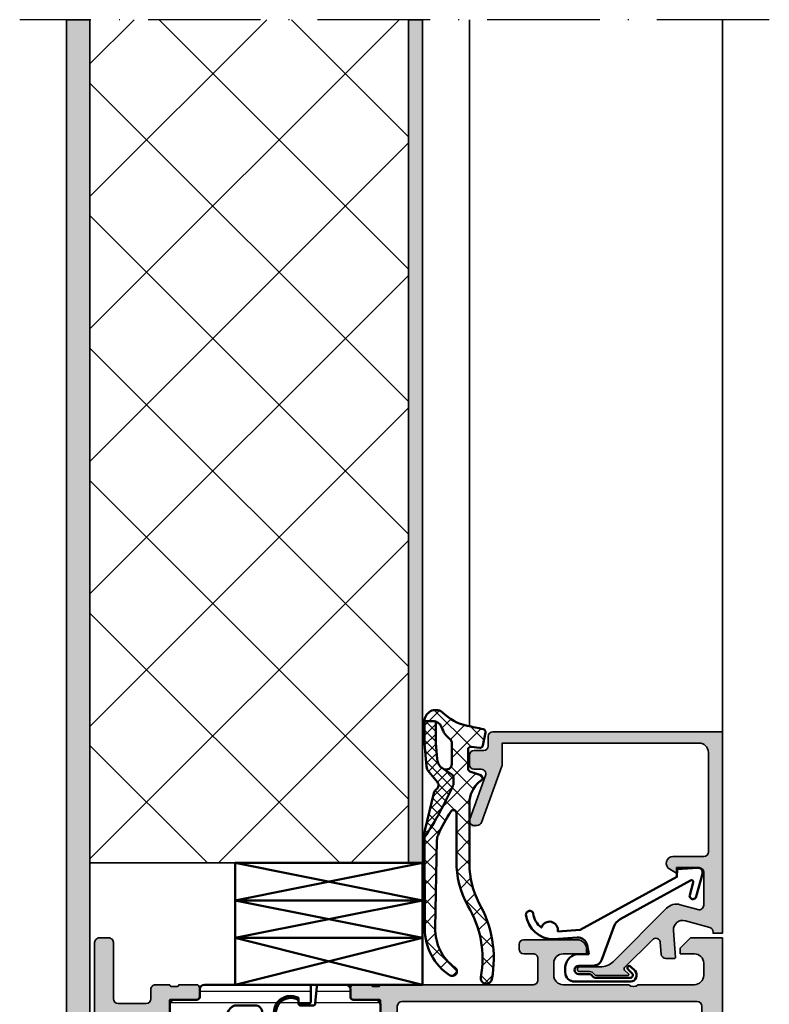
# Model space of a CAD drawing. Units: millimetres. Extents: x 2160 to 23610, y -640 to 3500.
# Drawn here: x 4687 to 4767, y 1953 to 2059 of the extents above; entities that cross this region are included whole.
import ezdxf

# ---------------------------------------------------------------- set-up
doc = ezdxf.new("R2010")
doc.units = ezdxf.units.MM
doc.linetypes.add('ACAD_ISO10W100', pattern=[18, 12, -3, 0, -3])
for name, color, linetype, lineweight in [('S03_AL_Contorno', 255, 'Continuous', 35), ('S03_AL_Kontur', 255, 'Continuous', 35), ('S04_AL_Schraffur', 253, 'Continuous', 25), ('S04_AL_Trattaggio', 253, 'Continuous', 25), ('S05_EPDM_Contorno', 43, 'Continuous', 50), ('S05_EPDM_Kontur', 43, 'Continuous', 50), ('S06_EPDM_Tratteggio', 43, 'Continuous', 25), ('S07_Isolation_Kontur', 91, 'Continuous', 50), ('S08_Isolation_Schraffur', 91, 'Continuous', 25), ('S13_Zubehör_Kontur', 32, 'Continuous', 50), ('S18_Mittellinie', 10, 'ACAD_ISO10W100', 25)]:
    doc.layers.add(name, color=color, linetype=linetype, lineweight=lineweight)
pattern_1 = [(90, (0, 0), (-1.2, 7.347638122934263e-17), [])]

# ---------------------------------------------------------------- blocks, each defined once
blk = doc.blocks.new('184060_s')
at = {"layer": 'S04_AL_Trattaggio'}
h = blk.add_hatch(color=256, dxfattribs=at)
h.dxf.hatch_style = 1
h.paths.add_polyline_path([(3.5, -2.000000000000002), (7, -2.000000000000002, -0.4142135623730951), (7.5, -2.500000000000002), (7.5, -4.900000000000006), (6.899999999999999, -4.900000000000007), (7.321891108675448, -5.630736835487442, 0.7673269879789589), (8.700000000000003, -5.261473670974876), (8.700000000000003, -2.000000000000005, -0.4142135623730951), (9.200000000000003, -1.500000000000005), (19.8, -1.500000000000004, -0.4142135623730953), (20.8, -2.500000000000003), (20.8, -23.5), (18.49155222858762, -23.50000000000001, 0.08748866352592333), (18.32054215692481, -23.53015368960705), (12.32898992833717, -25.71090035786426, 0.3152987888789864), (12, -26.18074666825722, 1.035824677004561), (12.67101007166283, -26.96984631039296), (17.32898992833717, -25.27448029075196, -0.5205670505517436), (17.99999999999999, -25.7443266011449), (18, -26.50000000000001, 0.414213562373093), (18.5, -27.00000000000001), (19.50000000000001, -27.00000000000001, 0.4142135623730951), (20.00000000000001, -26.50000000000001), (20.00000000000001, -25.5, -0.414213562373095), (20.5, -25.00000000000001), (21.50000000000001, -25.00000000000001, 0.4142135623730951), (22.00000000000001, -24.50000000000001), (22.00000000000001, -3.33066907387547e-15), (0.4999999999999996, 0), (0.5, -0.9999999999999982), (0.621320343559641, -0.9999999999999982, -0.3359427940594452), (1.102613315050199, -1.364511714182405), (1.832090137890332, -3.955821107312429, -0.5205670505517468), (0.7949150974989934, -5.224012032307783), (-2.092541090258979, -5.008037653147753, 0.4362534643306893), (-2.200000000000003, -5.10775908848377), (-2.200000000000003, -6.040192156490628, 0.3925118718039246), (-1.737294548705117, -6.538799333170708), (-0.5087544777946649, -6.630691005921641, -0.6415104676625693), (-0.1924956359065053, -7.482851573194994), (-3.295467303840962, -10.58582324112944), (-3.827830134750778, -10.03077926213988, 0.67574656276152), (-4.000000000000007, -10.1), (-4.000000000000007, -13.44999999999999, 0.2504916496335794), (-3.866666665654406, -13.69944382828742, -0.2504916496335794), (-3.600000000000009, -14.19833147918093), (-3.600000000000009, -15.24999999999999, 1), (-3.100000000000009, -15.24999999999999), (-3.100000000000009, -13.0572606931197, -0.1989123673796584), (-2.514213562373103, -11.64304713074661), (3.160660171779818, -5.968173396593698, 0.2713303702976984), (3.543878914471668, -4.50104836736109), (3.01870702850944, -2.635488285817597, -0.497070090795377)])
at = {"layer": 'S03_AL_Contorno'}
blk.add_lwpolyline([(9.200000000000003, -1.500000000000005, 0.414213562373095), (8.700000000000003, -2.000000000000005), (8.700000000000003, -5.261473670974873, -0.7673269879789606), (7.321891108675448, -5.63073683548744), (6.899999999999999, -4.900000000000006), (7.5, -4.900000000000006), (7.5, -2.500000000000002, 0.414213562373095), (7, -2.000000000000002), (3.5, -2.000000000000002, 0.4970700907953752), (3.018707028509439, -2.635488285817594), (3.543878914471669, -4.501048367361093, -0.2713303702976979), (3.160660171779817, -5.968173396593698), (-2.514213562373108, -11.64304713074661, 0.1989123673796572), (-3.100000000000009, -13.05726069311969), (-3.100000000000009, -15.24999999999999, -0.9999999999999999), (-3.600000000000009, -15.24999999999999), (-3.600000000000009, -14.19833147918093, 0.2504916496335782), (-3.8666666656544, -13.69944382828742, -0.2504916496335808), (-4.000000000000007, -13.45), (-4.000000000000007, -10.09999999999999, -0.6757465627615233), (-3.827830134750776, -10.03077926213988), (-3.436826505684117, -10.43844147572008, 0.4203351235748857), (-3.15106541894864, -10.44142135623712), (-0.1924956359065035, -7.482851573194992, 0.641510467662569), (-0.5087544777946675, -6.630691005921641), (-1.737294548705115, -6.538799333170708, -0.3925118718039265), (-2.200000000000003, -6.040192156490626), (-2.200000000000003, -5.107759088483768, -0.4362534643306898), (-2.092541090258976, -5.008037653147753), (0.7949150974989934, -5.224012032307783, 0.5205670505517458), (1.832090137890333, -3.955821107312431), (1.102613315050199, -1.364511714182406, 0.3359427940594434), (0.6213203435596455, -0.9999999999999982), (0.5, -0.9999999999999982), (0.5, 0), (22.00000000000001, -3.552713678800501e-15), (22.00000000000001, -24.50000000000001, -0.414213562373095), (21.50000000000001, -25.00000000000001), (20.5, -25.00000000000001, 0.414213562373095), (20.00000000000001, -25.50000000000001), (20.00000000000001, -26.50000000000001, -0.414213562373095), (19.50000000000001, -27.00000000000001), (18.49999999999999, -27.00000000000001, -0.414213562373095), (18, -26.50000000000001), (17.99999999999999, -25.74432660114491, 0.5205670505517458), (17.32898992833717, -25.27448029075196), (12.67101007166283, -26.96984631039296, -0.5205670505517468), (12.00000000000001, -26.50000000000001), (12, -26.18074666825722, -0.3152987888789817), (12.32898992833716, -25.71090035786427), (18.32054215692481, -23.53015368960705, -0.08748866352592423), (18.49155222858762, -23.50000000000001), (20.8, -23.50000000000001), (20.8, -2.500000000000002, 0.4142135623730951), (19.8, -1.500000000000004)], format="xyb", close=True, dxfattribs=at)
blk = doc.blocks.new('203102_s')
at = {"layer": 'S13_Zubehör_Kontur'}
blk.add_lwpolyline([(2.572959507052139, -0.6805619183788508), (8.217177677205305, 9.647249519738994), (9.020201567391137, 9.652993751385893), (9.171679117361915, 11.87553112485645, 0.5404537219848558), (8.555174969723423, 12.36511984659016), (6.111306842186036, 11.69157988080904, 1), (6.270909208089701, 11.00956230510623), (7.611681943603025, 11.37883942184492, -0.6578062544751456), (7.842222816439505, 11.09334175469967), (3.686999736585917, 3.581595213657358, -0.1811636807064756), (2.886874498560072, 2.897905954407263), (-0.6136161327146359, 1.625487022274022, 0.3156040821834832), (-1.272231245036753, 0.6852658126286144), (-1.272231245036753, -0.8276837540948848, -1), (-2.172240400310201, -0.8277142716730734), (-2.172240400310195, 0.2222887800801769, 0.2360639501798105), (-2.372234296868958, 0.6222842023293846, -0.2360679775173121), (-2.572234296794594, 1.022284202370727), (-2.572234296794594, 4.62807378381317, -0.6681972815866795), (-2.06009132601255, 4.840194881179207), (-1.631560468670333, 4.411619834768401, 0.999731433152703), (-1.348723545792911, 4.694456739997272), (-1.828750248893029, 5.175503383766127, 0.6059450240742765), (-2.972243452068032, 4.714784198443681), (-2.972243452068039, -1.277711219909392, 0.4142169279371093), (-1.97224345194967, -2.277711219919816), (-1.365431928629556, -2.277711219919822, 0.3838635442658164), (-0.02223124503675677, -0.7859331643254844), (-0.02223124503675677, 0.2222887800801772), (0.9236364020678357, 0.0554697320213209, -0.3847722984804132), (1.747286267358614, -1.002283236099355), (1.563833412995926, -3.510295395006532, 0.3819142154120398), (4.157103684727723, -6.468959305921984, 0.9004032037765997), (4.297770999550244, -5.685877284423735, -0.2153136669013974), (2.805077113144945, -4.816152538192823, 0.9252944243151714), (2.398303757320947, -3.068307508223277)], format="xyb", close=True, dxfattribs=at)
blk = doc.blocks.new('298231_s')
at = {"layer": 'S13_Zubehör_Kontur'}
blk.add_line((-0.9999979734420776, 0), (18.99996185302734, -3.999991893768311), dxfattribs=at)
blk.add_lwpolyline([(18.99996185302734, 0), (-0.9999979734420776, -3.999991893768311)], dxfattribs=at)
blk.add_lwpolyline([(-0.9999979734420776, 0), (18.99996185302734, 0), (18.99996185302734, -3.999991893768311), (-0.9999979734420776, -3.999991893768311)], close=True, dxfattribs=at)
blk = doc.blocks.new('375340_s')
at = {"layer": 'S04_AL_Schraffur'}
h = blk.add_hatch(color=256, dxfattribs=at)
h.paths.add_polyline_path([(-5.000000000000057, 8.000328063964929, -0.3382124742369577), (-5.200001018849095, 8.273517083611269), (-5.200001023670074, 8.72711108361124, -0.3381811729244393), (-5.000000026573796, 9.000315085736931), (-5.000000046555305, 10.88032608574546, 0.414213562373094), (-5.300000049743821, 11.18032608255694), (-6.279974368786602, 11.18032607214138, 0.4142135623730919), (-6.57997436559809, 10.88032606895285), (-6.579974336263725, 8.12032806895286, -0.4142135745477918), (-6.699974336263728, 8.000328063964815), (-11.00000000000006, 8.000328063964815, -0.4142135623730951), (-11.50000000000006, 8.500328063964814), (-11.5, 9.200328063964804), (-10.11850454237771, 11.59314838699237, 0.6105378334011557), (-10.2516520794049, 11.79966355171418, 0.2992013024098231), (-14.52379788716573, 8.347909076524406, -0.3261337620560141), (-15.00000000000011, 8.000328063964815), (-45.00001144409185, 8.000328063964815, -0.3261337620558176), (-45.47621355692541, 8.347909076524054, 0.2992013024098482), (-49.74835936468702, 11.7996635517141, 0.6105378334010139), (-49.8815069017142, 11.59314838699234), (-48.50001144409185, 9.200328063964832), (-48.50001144409185, 8.50032806396481, -0.4142135623730951), (-49.00001144409185, 8.000328063964815), (-53.30003712504912, 8.000328063964815, -0.4142135623730951), (-53.42003712504912, 8.120328063964806), (-53.42003712504912, 10.88032606396478, 0.4142135623730956), (-53.72003712504912, 11.18032606396481), (-54.70001144409192, 11.18032606396481, 0.4142135623730951), (-55.0000114440919, 10.88032606396481), (-55.00001144409191, 9.000315063956284, -0.3381811729244422), (-54.80001044409191, 8.727111063956302), (-54.8000104440919, 8.27351706395631, -0.3382124676822156), (-55.00001144409191, 8.000328063964815), (-57.50000381469733, 8.000328063964815, 0.4141996151684504), (-58.00000381469732, 7.500328063964735), (-58.00000000000017, 6.000015258778627, 0.4142135623639298), (-57.50000000000529, 5.500015258789091), (-48.50000000000529, 5.500015258789119, -0.4142135623761584), (-48.00000000000006, 5.000015258789176), (-48.00000000000006, 0.499999999989683, 0.4142135623639382), (-47.50000000000529, 2.842170943040401e-14), (-0.5000000000052865, 2.842170943040401e-14, 0.4142135623761418), (0, 0.5000000000000567), (0, 1.500015258789005, 0.4142135623761252), (-0.5000000000051731, 2.000015258789091), (-6.500000000005286, 2.000015258789091, -0.4142135623639464), (-6.999999999999999, 2.500015258778745), (-7.000000000000114, 5.50032806396476, -0.414213058603827), (-6.5, 6.000327110290499), (-5.500000000000114, 6.000328063964815, 0.4142170745093253), (-5.000000000000057, 6.500327110290471)])
h.paths.add_polyline_path([(-9.299999237060547, 6.200332641601534, -0.4142074526917016), (-8.799999237060604, 5.700332641601562), (-8.800018310546932, 2.500015258789091, -0.4142135623761501), (-9.300018310552105, 2.000015258789119), (-45.70001220703654, 2.000015258789091, -0.4142135623639214), (-46.20001220703136, 2.500015258778745), (-46.20001220703136, 5.700332641591359, -0.4142135623761003), (-45.70001220703648, 6.200332641601733)], flags=16)
at = {"layer": 'S03_AL_Kontur'}
for points in [[(-6.57997436559809, 10.88032606895285, -0.4142135623730915), (-6.279974368786603, 11.18032607214138), (-5.300000049743821, 11.18032608255695, -0.4142135623730933), (-5.000000046555305, 10.88032608574546), (-5.000000026573796, 9.000315085736933, 0.3381811729244382), (-5.200001023670073, 8.72711108361124), (-5.200001018849095, 8.273517083611269, 0.338212474236958), (-5.000000000000057, 8.000328063964929), (-5.000000000000057, 6.500327110290471, -0.4142170745093254), (-5.500000000000114, 6.000328063964815), (-6.5, 6.000327110290499, 0.414213058603827), (-7.000000000000114, 5.50032806396476), (-6.999999999999999, 2.500015258778745, 0.4142135623639464), (-6.500000000005285, 2.000015258789091), (-0.5000000000051731, 2.000015258789091, -0.4142135623761252), (0, 1.500015258789005), (0, 0.5000000000000567, -0.4142135623761418), (-0.5000000000052865, 2.842170943040401e-14), (-47.50000000000529, 2.842170943040401e-14, -0.4142135623639382), (-48.00000000000006, 0.499999999989683), (-48.00000000000006, 5.000015258789176, 0.4142135623761585), (-48.50000000000529, 5.500015258789119), (-57.50000000000529, 5.500015258789091, -0.4142135623639281), (-58.00000000000017, 6.000015258778634), (-58.00000381469732, 7.500328063964724, -0.4141996151684468), (-57.50000381469733, 8.000328063964815), (-55.00001144409192, 8.000328063964815, 0.3382124676822146), (-54.8000104440919, 8.273517063956325), (-54.80001044409191, 8.727111063956297, 0.3381811729244418), (-55.0000114440919, 9.000315063956277), (-55.00001144409189, 10.88032606396481, -0.4142135623730915), (-54.70001144409192, 11.18032606396481), (-53.72003712504912, 11.18032606396481, -0.414213562373095), (-53.42003712504913, 10.88032606396479), (-53.42003712504913, 8.120328063964815, 0.4142135623730862), (-53.30003712504913, 8.000328063964815), (-49.00001144409186, 8.000328063964815, 0.414213562373094), (-48.50001144409185, 8.50032806396481), (-48.50001144409183, 9.200328063964806), (-49.8815069017142, 11.59314838699233, -0.6105378334010134), (-49.74835936468702, 11.7996635517141, -0.2992013024098287), (-45.47621355692547, 8.34790907652435, 0.3261337620560154), (-45.00001144409186, 8.000328063964815), (-15.00000000000012, 8.000328063964815, 0.3261337620560151), (-14.52379788716572, 8.34790907652441, -0.2992013024098262), (-10.25165207940484, 11.79966355171419, -0.6105378334010119), (-10.11850454237771, 11.59314838699237), (-11.5, 9.200328063964804), (-11.50000000000006, 8.500328063964814, 0.414213562373094), (-11.00000000000006, 8.000328063964815), (-6.679974308242512, 8.000329265305968, 0.4142134840364112), (-6.579974336051171, 8.100329266368803)], [(-45.70001220703654, 2.000015258789091, -0.4142135623639214), (-46.20001220703136, 2.500015258778745), (-46.20001220703136, 5.700332641591359, -0.4142135623761002), (-45.70001220703648, 6.200332641601733), (-9.299999237060547, 6.200332641601534, -0.4142074526917017), (-8.799999237060604, 5.700332641601562), (-8.800018310546932, 2.500015258789091, -0.4142135623761501), (-9.300018310552105, 2.000015258789119)]]:
    blk.add_lwpolyline(points, format="xyb", close=True, dxfattribs=at)
blk = doc.blocks.new('397890_s')
at = {"layer": 'S04_AL_Schraffur'}
h = blk.add_hatch(color=256, dxfattribs=at)
edge = h.paths.add_edge_path()
edge.add_line((-11.49998950958252, -36.99999237060548), (-11.49998950958252, -37.69999237060546))
edge.add_line((-11.49998950958252, -37.69999237060546), (-10.11849405196016, -40.09281269363303))
edge.add_arc((-10.23810929423082, -40.16187258595716), 0.1381197846482887, -95.62257755079531, 29.999999999994884, ccw=False)
edge.add_arc((-9.761766268408724, -35.32338350875793), 4.99999999999971, 197.7484163560696, 264.37742244920616, ccw=False)
edge.add_arc((-14.99997905695804, -36.99998902501277), 0.4999890250127699, 17.74841635607476, 90.00000000000345)
edge.add_line((-14.99997905695807, -36.49999999999999), (-45, -36.50000000000003))
edge.add_arc((-45.00000000000003, -37.00000000000016), 0.500000000000135, 89.99999999999675, 162.2515836439277)
edge.add_arc((-50.23822324117382, -35.32339113815237), 4.999999999999851, 275.62257755079384, 342.25158364393025, ccw=False)
edge.add_arc((-49.76188021535169, -40.16188021535173), 0.1381197846483004, 149.9999999999952, 275.62257755078633, ccw=False)
edge.add_line((-49.88149545762235, -40.09282032302757), (-48.50000000000001, -37.7))
edge.add_line((-48.50000000000001, -37.7), (-48.50000000000001, -37.00000000000001))
edge.add_arc((-49.00000000000001, -37.00000000000002), 0.5, 1.628443996909321e-12, 90.0000000000016)
edge.add_line((-49.00000000000002, -36.50000000000002), (-53.30002568095722, -36.50000000000002))
edge.add_arc((-53.30002568095723, -36.62), 0.1199999999999832, 89.99999999999662, 179.9999999999966)
edge.add_line((-53.42002568095721, -36.62), (-53.42002568095722, -39.37999800000002))
edge.add_arc((-53.72002568095721, -39.37999800000001), 0.2999999999999972, 270, 359.9999999999973, ccw=False)
edge.add_line((-53.72002568095721, -39.679998), (-54.69999999999999, -39.679998))
edge.add_arc((-54.69999999999997, -39.379998), 0.3000000000000043, 180.0000000000027, 269.99999999999727, ccw=False)
edge.add_line((-54.99999999999998, -39.37999800000001), (-55.00000000000001, -37.49998699999149))
edge.add_arc((-55.07886709564316, -37.23244365946856), 0.2789255417371403, 286.4245945553525, 361.162870072885)
edge.add_line((-54.799999, -37.22678299999151), (-54.79999900000002, -36.77318899999152))
edge.add_arc((-55.07883644654306, -36.76752059199313), 0.2788950563274311, 358.8354106258986, 433.5801235805056)
edge.add_line((-55.00000000000001, -36.50000000000002), (-55, -23))
edge.add_arc((-55.52497579233246, -22.5), 0.7249824705019402, 316.3958616163871, 403.604138383613)
edge.add_line((-55, -22), (-55, -17.5))
edge.add_arc((-55.52497579233246, -17), 0.7249824705019426, 316.3958616163869, 403.6041383836131)
edge.add_line((-55, -16.5), (-55, -9.799999999999999))
edge.add_line((-55, -9.799999999999999), (-57.49999999999999, -9.8))
edge.add_arc((-57.49999833833859, -9.300003106658576), 0.4999968933441863, 180.0001904135564, 269.9998095864457, ccw=False)
edge.add_line((-57.99999523168002, -9.300004768320001), (-57.99999237060545, -8.99999999999999))
edge.add_arc((-57.49999760414276, -8.999994766484338), 0.4999947664900816, 90.00027454788972, 180.000599722995, ccw=False)
edge.add_line((-57.49999999999999, -8.5), (-48.5, -8.500000000000002))
edge.add_arc((-48.49999381094825, -8.000006189045616), 0.499993810992691, 269.9992907781328, 360.0007638633572)
edge.add_line((-47.99999999999999, -7.999999523162819), (-48, -0.5000000000000018))
edge.add_arc((-47.49998291736352, -0.5000170826364863), 0.5000170829282887, 90.00195745906808, 179.9980425409309, ccw=False)
edge.add_line((-47.49999999999999, 0), (0, 0))
edge.add_line((0, 0), (0, -3.400001525878906))
edge.add_line((0, -3.400001525878906), (-1.099998474121092, -4.499999999999998))
edge.add_line((-1.099998474121092, -4.499999999999998), (-1.699996948242188, -4.499999999999998))
edge.add_line((-1.699996948242188, -4.499999999999998), (-1.699996948242187, -3))
edge.add_arc((-2.700024289183468, -3.000027340941281), 1.000027341315034, 0.001566477713937179, 89.99843352228606)
edge.add_line((-2.699996948242187, -2), (-3.999999761581422, -2))
edge.add_arc((-3.999983571731144, -3.000008798781979), 1.000008798913034, 90.00092760193004, 179.9994958713635)
edge.add_line((-4.999992370605469, -3), (-4.999992370605469, -9))
edge.add_arc((-4.475016579617556, -9.499999998719431), 0.7249824686451503, 136.3958616163863, 223.6041383836137)
edge.add_line((-4.999992370605469, -9.999999997438863), (-5.000000000000002, -16.99999999999999))
edge.add_arc((-3.999991040588358, -16.99999104058835), 1.000008959451779, 180.0005133318746, 269.9994866681254)
edge.add_line((-3.999999999999995, -17.99999999999999), (-2.699996948242197, -18))
edge.add_arc((-2.700006154661386, -16.9999907935808), 1.000009206461576, 270.0005274841077, 359.9994725158919)
edge.add_line((-1.699996948242188, -17), (-1.699996948242187, -14.5))
edge.add_line((-1.699996948242187, -14.5), (-1.199996948242182, -14.5))
edge.add_arc((-1.200019728230733, -15.50002278001072), 1.000022780270184, 0.0013598090080790826, 89.99869483253059, ccw=False)
edge.add_line((-0.1999969482421875, -15.49999904632569), (-0.1999969482421875, -21.20000457763672))
edge.add_arc((-0.700010215644797, -21.19999131023411), 0.5000132675786289, 270.0015202920081, 359.9984797079924, ccw=False)
edge.add_line((-0.6999969482421886, -21.70000457763672), (-1.199996948242184, -21.70000457763673))
edge.add_arc((-1.199996123133919, -21.20000375252846), 0.5000008251089505, 180.0000945502861, 269.99990544971354, ccw=False)
edge.add_line((-1.699996948242188, -21.20000457763672), (-1.699996948242188, -20.20000457763672))
edge.add_arc((-2.199994588868321, -20.20000221826285), 0.4999976406317007, 359.9997296343946, 450.0002703656056)
edge.add_line((-2.199996948242188, -19.70000457763672), (-4.500000000000001, -19.70000457763672))
edge.add_arc((-4.500003639744095, -20.20000093789262), 0.4999963602691506, 89.99958291301358, 180.0004170869867)
edge.add_line((-5, -20.20000457763672), (-4.999989509582518, -36.49999237060547))
edge.add_arc((-4.921153063039472, -36.76751296259859), 0.278895056327442, 106.4198764194923, 181.1645893740969)
edge.add_line((-5.199990509582525, -36.77318137059697), (-5.199990509582529, -37.22677537059696))
edge.add_arc((-4.921122413939363, -37.23243603007403), 0.2789255417371471, 178.8371299271121, 253.5754054446467)
edge.add_line((-4.999989509582522, -37.49997937059696), (-4.999989509582524, -39.37999037060549))
edge.add_arc((-5.299989509582526, -39.37999037060548), 0.3000000000000016, 269.99999999999966, 359.99999999999864, ccw=False)
edge.add_line((-5.299989509582527, -39.67999037060549), (-6.279963828625301, -39.67999037060548))
edge.add_arc((-6.279963828625305, -39.37999037060548), 0.3000000000000043, 180.0000000000027, 270.0000000000007, ccw=False)
edge.add_line((-6.579963828625311, -39.37999037060549), (-6.579963828625313, -36.61999237060546))
edge.add_arc((-6.6999638286253, -36.61999237060546), 0.1199999999999868, 0, 90.00000000000551)
edge.add_line((-6.699963828625312, -36.49999237060547), (-10.99998950958253, -36.49999237060546))
edge.add_arc((-10.99998950958252, -36.99999237060546), 0.5, 90.00000000000081, 180.0000000000024)
edge = h.paths.add_edge_path(flags=16)
edge.add_arc((-7.2999984822049, -34.19999388840058), 0.5000030598509799, 270.0003506298763, 359.9996493701244)
edge.add_line((-6.799995422363282, -34.19999694824219), (-6.79999542236328, -2.700004577636719))
edge.add_arc((-7.300014110742505, -2.700015636394462), 0.5000186885015161, 0.001267192926725688, 89.99785854952948)
edge.add_line((-7.29999542236328, -2.199996948242188), (-45.69998931884766, -2.199996948242188))
edge.add_arc((-45.69998121544928, -2.700012681035093), 0.5000157328585679, 90.00092855183532, 179.9990714481619)
edge.add_line((-46.19999694824219, -2.700004577636697), (-46.19999694824219, -9.299995422363276))
edge.add_arc((-47.19999116465482, -9.30000120595065), 0.999994216429356, -90.00033137706242, 0.0003313770636168556, ccw=False)
edge.add_line((-47.19999694824217, -10.29999542236328), (-52.69999694824218, -10.29999542236328))
edge.add_arc((-52.69998145412497, -10.8000109164805), 0.5000154943572762, 90.00177544002815, 179.9982245599698)
edge.add_line((-53.19999694824219, -10.79999542236327), (-53.19999694824221, -13.30000305175773))
edge.add_line((-53.19999694824221, -13.30000305175773), (-52.50000000000005, -13.99999999999991))
edge.add_line((-52.50000000000005, -13.99999999999991), (-52.50000000000001, -25.50000000000004))
edge.add_line((-52.50000000000001, -25.50000000000004), (-53.19999694824221, -26.19999694824223))
edge.add_line((-53.19999694824221, -26.19999694824223), (-53.19999694824221, -34.19999694824219))
edge.add_arc((-52.69998161560981, -34.19998161560981), 0.5000153328674835, 180.0017569363717, 269.9982430636308)
edge.add_line((-52.69999694824217, -34.6999969482422), (-7.299995422363274, -34.69999694824219))
at = {"layer": 'S03_AL_Kontur'}
for points in [[(-11.49998950958252, -36.99999237060548), (-11.49998950958252, -37.69999237060546), (-10.11849405196016, -40.09281269363303, -0.6105378334010058), (-10.25164158898739, -40.2993278583548, -0.299201302409828), (-14.52378739674828, -36.8475733831649, 0.3261337620560226), (-14.99997905695807, -36.49999999999999), (-45, -36.50000000000003, 0.3261337620560301), (-45.47620211283413, -36.8475810125594, -0.2992013024098276), (-49.74834792059514, -40.29933548774939, -0.6105378334010257), (-49.88149545762235, -40.09282032302757), (-48.50000000000001, -37.7), (-48.50000000000001, -37.00000000000001, 0.414213562373095), (-49.00000000000002, -36.50000000000002), (-53.30002568095722, -36.50000000000002, 0.414213562373095), (-53.42002568095721, -36.62), (-53.42002568095722, -39.37999800000002, -0.414213562373088), (-53.72002568095721, -39.679998), (-54.69999999999999, -39.679998, -0.4142135623730741), (-54.99999999999998, -39.37999800000001), (-55.00000000000001, -37.49998699999149, 0.3381811729244463), (-54.799999, -37.22678299999151), (-54.79999900000002, -36.77318899999152, 0.3382124742369672), (-55.00000000000001, -36.50000000000002), (-55, -23, 0.400013356338956), (-55, -22), (-55, -17.5, 0.4000133563389581), (-55, -16.5), (-55, -9.799999999999999), (-57.49999999999999, -9.8, -0.4142116156048998), (-57.99999523168002, -9.300004768320001), (-57.99999237060545, -8.99999999999999, -0.4142152246532859), (-57.49999999999999, -8.5), (-48.5, -8.500000000000002, 0.4142210927326696), (-47.99999999999999, -7.999999523162819), (-48, -0.5000000000000021, -0.4141935496449088), (-47.49999999999999, 0), (0, 0), (0, -3.400001525878906), (-1.099998474121092, -4.499999999999998), (-1.699996948242188, -4.499999999999998), (-1.699996948242187, -3, 0.4141975469490679), (-2.699996948242187, -2), (-3.999999761581422, -2, 0.4142062434554963), (-4.999992370605469, -3), (-4.999992370605469, -9, 0.4000133563389637), (-4.999992370605469, -9.999999997438863), (-5.000000000000002, -16.99999999999999, 0.4142083141280276), (-3.999999999999995, -17.99999999999999), (-2.699996948242197, -18, 0.4142081694375248), (-1.699996948242188, -17), (-1.699996948242187, -14.5), (-1.199996948242182, -14.5, -0.4141999392094754), (-0.1999969482421875, -15.49999904632569), (-0.1999969482421875, -21.20000457763672, -0.4141980191419332), (-0.6999969482421886, -21.70000457763672), (-1.199996948242184, -21.70000457763673, -0.4142125957005602), (-1.699996948242188, -21.20000457763672), (-1.699996948242188, -20.20000457763672, 0.4142163265672645), (-2.199996948242188, -19.70000457763672), (-4.500000000000001, -19.70000457763672, 0.4142178266360207), (-5, -20.20000457763672), (-4.999989509582518, -36.49999237060547, 0.3382124742369582), (-5.199990509582525, -36.77318137059697), (-5.199990509582529, -37.22677537059696, 0.3381811729244482), (-4.999989509582522, -37.49997937059696), (-4.999989509582524, -39.37999037060549, -0.4142135623730924), (-5.299989509582527, -39.67999037060549), (-6.279963828625301, -39.67999037060548, -0.4142135623730837), (-6.579963828625311, -39.37999037060549), (-6.579963828625313, -36.61999237060546, 0.4142135623731296), (-6.699963828625312, -36.49999237060547), (-10.99998950958253, -36.49999237060546, 0.4142135623731023)], [(-7.299995422363275, -34.69999694824219, 0.4142099775721307), (-6.799995422363282, -34.19999694824219), (-6.79999542236328, -2.70000457763672, 0.4141961376623319), (-7.29999542236328, -2.199996948242188), (-45.69998931884766, -2.199996948242188, 0.4142040689819309), (-46.19999694824219, -2.700004577636697), (-46.19999694824219, -9.299995422363276, -0.4142169503437869), (-47.19999694824217, -10.29999542236328), (-52.69999694824218, -10.29999542236328, 0.4141954105646287), (-53.19999694824219, -10.79999542236327), (-53.19999694824221, -13.30000305175773), (-52.50000000000005, -13.99999999999991), (-52.50000000000001, -25.50000000000004), (-53.19999694824221, -26.19999694824223), (-53.19999694824221, -34.19999694824219, 0.4141955997418064), (-52.69999694824217, -34.6999969482422)]]:
    blk.add_lwpolyline(points, format="xyb", close=True, dxfattribs=at)
blk = doc.blocks.new('224583_0100_s')
at = {"layer": 'S08_Isolation_Schraffur'}
h = blk.add_hatch(dxfattribs=at)
h.set_pattern_fill('_USER', color=256, scale=1.2, angle=90, style=0, pattern_type=0)
h.set_pattern_definition(pattern_1)
edge = h.paths.add_edge_path()
edge.add_arc((0.1999923706054676, 14.85998784472656), 0.1999999999999975, 89.99999999999964, 180)
edge.add_line((-7.629394531194491e-06, 14.85998784472656), (-7.629394531194488e-06, 3.709996999999998))
edge.add_arc((0.4999923706054674, 3.709996999999998), 0.4999999999999986, 179.9999999999999, 270)
edge.add_line((0.4999923706054674, 3.209997), (1.310331333333333, 3.209996999999999))
edge.add_arc((1.310331333333334, 2.909996999999997), 0.300000000000002, 3.979039320256561e-13, 90.00000000000028, ccw=False)
edge.add_line((1.610331333333336, 2.909996999999999), (1.609999382936312, 0.5099986170636917))
edge.add_arc((2.109995360374926, 0.5099959774386137), 0.4999959774455817, 179.9996975188136, 270.0003024811861)
edge.add_line((2.109998000000001, 0.009999999999999789), (5.586539498099476, 0.009999999999999789))
edge.add_arc((5.444228849108125, 0.9998180747228493), 0.9999960709244752, 278.1816080518996, 392.7270160998406)
edge.add_line((6.285481498099471, 1.540453000000001), (4.966981179753999, 3.824162854195989))
edge.add_arc((5.399993896484363, 4.074162828495545), 0.4999999999999891, 180.0000000000007, 209.9999965993455, ccw=False)
edge.add_line((4.899993896484373, 4.074162828495539), (4.899993896484374, 4.48698979785156))
edge.add_arc((3.899691218010756, 4.486380532765652), 1.000302864019413, 0.03489775091250772, 59.96496312108602)
edge.add_line((4.400372299103917, 5.352362215482338), (2.700099114286273, 6.333828227671323))
edge.add_arc((3.200902600486738, 7.200435509205144), 1.000905745911162, 180.0247875411753, 239.9768218981094, ccw=False)
edge.add_line((2.199996948242188, 7.200002493164062), (2.199989318847657, 9.109975637695314))
edge.add_arc((2.999120279290236, 9.110862971027721), 0.7991314530778537, 89.93747316081522, 180.0636196525859, ccw=False)
edge.add_arc((3.000050473464463, 12.90993584539023), 2.999941897703672, 269.998890296383, 360.0011097042238)
edge.add_line((5.999992370605467, 12.90999394824219), (5.999992370605466, 13.75996953417969))
edge.add_line((5.999992370605466, 13.75996953417969), (6.099987792968749, 13.75996953417969))
edge.add_arc((6.099987792968751, 13.95996953417969), 0.1999999999999975, 269.9999999999995, 359.9999999999995)
edge.add_line((6.299987792968747, 13.95996953417968), (6.299987792968749, 14.85998784472656))
edge.add_arc((6.099987792968751, 14.85998784472656), 0.1999999999999984, 359.9999999999995, 450)
edge.add_line((6.099987792968751, 15.05998784472656), (4.170751045426675, 15.05998784472656))
edge.add_arc((4.170751045426674, 14.85998784472656), 0.2000000000000028, 89.99999999999974, 174.9998434473381)
edge.add_line((3.97151215343723, 14.87741953766842), (3.902279979737747, 14.08611707359247))
edge.add_arc((4.201138317721911, 14.05996953417969), 0.2999999999999997, 174.9998434473382, 269.9999999999998)
edge.add_line((4.20113831772191, 13.75996953417969), (4.586555480957032, 13.75996953417969))
edge.add_line((4.586555480957032, 13.75996953417969), (4.589294433593749, 13.75502568652344))
edge.add_arc((3.000047477874763, 12.91316356600269), 1.798454257474942, -208.08962256953225, 27.911238815191325, ccw=False)
edge.add_line((1.413429260252903, 13.75996953417969), (1.798846423489024, 13.75996953417969))
edge.add_arc((1.798846423489024, 14.05996953417969), 0.2999999999999972, 269.9999999999999, 365.0001565526616)
edge.add_line((2.097704761473187, 14.08611707359247), (2.028472587773707, 14.87741953766842))
edge.add_arc((1.829233695784267, 14.85998784472656), 0.199999999999998, 5.000156552662554, 90.00000000000091)
edge.add_line((1.829233695784264, 15.05998784472656), (0.1999923706054687, 15.05998784472656))
at = {"layer": 'S07_Isolation_Kontur'}
for p, q in [((2.699951171875, 6.333913625976561), (2.699996948242188, 6.334005178710936)), ((4.399993896484374, 5.353017629882811), (4.399818420410157, 5.352681936523436))]:
    blk.add_line(p, q, dxfattribs=at)
blk.add_lwpolyline([(-7.629394531194489e-06, 3.709996999999999, 0.4142135623730953), (0.4999923706054671, 3.209997), (1.310331333333334, 3.209997, -0.4142135623730944), (1.610331333333336, 2.909997), (1.609999382936313, 0.5099986170636913, 0.4142166549144967), (2.109998000000001, 0.009999999999999789), (5.586539498099476, 0.00999999999999979, 0.5460410483302799), (6.285481498099472, 1.540453000000001), (4.966981179753999, 3.824162854195988, -0.1316524824920575), (4.899993896484373, 4.07416282849554), (4.899993896484373, 4.48698979785156, 0.2676221631755404), (4.400372299103917, 5.352362215482339), (2.700099114286274, 6.333828227671323, -0.2677248890895107), (2.199996948242188, 7.200002493164063), (2.199989318847657, 9.109975637695314, -0.4148585641804709), (2.999992370604751, 9.909993948184175, 0.4142249079227922), (5.999992370605467, 12.90999394824219), (5.999992370605466, 13.75996953417969), (6.099987792968747, 13.75996953417969, 0.414213562373095), (6.299987792968746, 13.95996953417968), (6.299987792968748, 14.85998784472657, 0.4142135623730976), (6.099987792968752, 15.05998784472656), (4.170751045426673, 15.05998784472656, 0.3888779454619467), (3.971512153437231, 14.87741953766842), (3.902279979737747, 14.08611707359248, 0.4400113462344535), (4.201138317721912, 13.75996953417969), (4.586665695496623, 13.75996953417969, -1.66723172359438), (1.413429260252903, 13.75996953417969), (1.798846423489023, 13.75996953417969, 0.4400113462344533), (2.097704761473187, 14.08611707359247), (2.028472587773707, 14.87741953766842, 0.3888779454619469), (1.829233695784264, 15.05998784472656), (0.1999923706054712, 15.05998784472657, 0.4142135623730969), (-7.629394531194491e-06, 14.85998784472656)], format="xyb", close=True, dxfattribs=at)
blk = doc.blocks.new('224581_0200_s')
at = {"layer": 'S08_Isolation_Schraffur'}
h = blk.add_hatch(dxfattribs=at)
h.set_pattern_fill('LINIE', color=256, scale=1.2, angle=90, style=0)
h.set_pattern_definition(pattern_1)
h.paths.add_polyline_path([(5.301918260240181, 17.48999529203046, -0.6426580779537718), (6.285481498099455, 15.95954228338621), (4.039011283692735, 12.04962795429141, 0.5766514191956219), (4.212425701844338, 11.74999141693115), (6.099155752811384, 11.74999141693115, -0.4154232938213177), (6.299995422363283, 11.5491594083367), (6.299995422363279, 10.6507632083324, -0.4153621202894098), (6.099197661055506, 10.44997310638428), (3.999992370605463, 10.44997310638428, 0.4131238755500359), (3.79999542236328, 10.24999141693107), (3.799995422363281, 8.949971199035643, 0.4130659365041989), (3.999999999999564, 8.749958992004393), (4.35499572753904, 8.749958992004393, -2.20216048510782), (1.995274690261267, 9.150720810310432, -0.4199643883604092), (2.199996948242188, 8.950754735189626), (2.199996948242188, 10.34996700286865, 0.3639851659877202), (2.03400157544655, 10.54700405403368), (0.1999969482421869, 10.70748043060303, -0.4141912170818524), (-3.33066907387547e-16, 10.90827618512275), (5.7789553022786e-17, 14.28999821823644), (1.310331369553372, 14.28999838897209, 0.4142540356571993), (1.610331327593927, 14.59003988279928), (1.609930226745895, 17.48999540415964)])
at = {"layer": 'S07_Isolation_Kontur'}
blk.add_lwpolyline([(1.310331369553372, 14.28999838897209, 0.4142540356571995), (1.610331327593927, 14.59003988279928), (1.609999382936028, 16.9899967719084, -0.4142166549144977), (2.109997999999717, 17.4899953889721), (5.586539498099468, 17.48999528338624, -0.5460410483302787), (6.285481498099462, 15.95954228338623), (4.039011283692735, 12.04962795429141, 0.5766514191956277), (4.212425701844341, 11.74999141693115), (6.099990844726567, 11.74999141693115, -0.4130048648559601), (6.299995422363283, 11.5499792098999), (6.299995422363279, 10.64998531341552, -0.4130659365048324), (6.099990844726573, 10.44997310638428), (3.999992370605463, 10.44997310638428, 0.4131238755499246), (3.79999542236328, 10.24999141693115), (3.799995422363281, 8.949971199035643, 0.4130659365048351), (4.000000000000001, 8.749958992004393), (4.35499572753904, 8.749958992004393, -1.786199737492122), (1.644996643066406, 8.749958992004393), (1.999992370605469, 8.749958992004395, 0.4130577144917563), (2.199996948242188, 8.949971199035645), (2.199996948242188, 10.34996700286865, 0.413054711703699), (1.999999999999995, 10.5499792098999), (0.1999969482421869, 10.70748043060303, -0.4130465342687129), (-3.330669073875469e-16, 10.90749263763428), (0, 13.78999828338623, -0.4142135242092262), (0.4999999348501949, 14.28999828338623)], format="xyb", close=True, dxfattribs=at)
blk = doc.blocks.new('244137_s')
for name, p in [('224581_0200_s', (0, 5)), ('224583_0100_s', (0, 0))]:
    blk.add_blockref(name, p)
blk = doc.blocks.new('396730_s')
for name, p in [('397890_s', (0, 67)), ('244137_s', (-55.00001144409192, 8)), ('375340_s', (0, 0))]:
    blk.add_blockref(name, p)
at = {"xscale": -1}
blk.add_blockref('244137_s', (-5.000000000000057, 8), dxfattribs=at)
blk = doc.blocks.new('284839_s_5')
at = {"layer": 'S06_EPDM_Tratteggio'}
h = blk.add_hatch(dxfattribs=at)
h.set_pattern_fill('NETZ', color=256, scale=1.5, angle=45)
h.set_pattern_definition([(45, (0, 0), (-1.060660171779821, 1.060660171779821), []), (135, (0, 0), (-1.060660171779821, -1.060660171779821), [])])
h.paths.add_polyline_path([(-4.923464144786781, -3.700135839655303, -0.2914758507998516), (-4.47030576959273, -3.988826708764869), (-3.979233996517626, -4.743434839326648, -0.5486187866266697), (-3.435449324295638, -3.889863882282225), (-1.205020236345297, -3.889863882282225, -0.1634920755063603), (-0.8427528622890836, -4.011572810136389, 0.1615692642297371), (0.5080202505917581, -4.974424768998595, -0.3069048556755637), (1.137133169126047, -5.903388130273246), (1.13687720979159, -6.800312239669127, 0.6042613406345457), (2.108322312702264, -4.910731127864251, -0.1389420874901248), (0.6281045049432379, -2.24073909357271, 0.009659544894130094), (0.2879946311792043, -0.5357752351499592, 0.407134476481698), (-0.06226293495827573, -0.3056476846009164), (-1.462262934958277, -0.577780117393722, 0.3949887361859346), (-1.702645551302963, -0.9099401703940015), (-1.588408684629875, -1.812463941669234, -0.4515900494430828), (-1.886033999587525, -2.150135839635215), (-3.940362439742465, -2.150135839635216, -0.3152987888789836), (-4.22227022597824, -1.952741882632915), (-4.642733039545135, -0.7975297966375134, 0.5710650322254056), (-5.15041869468085, -0.7030540744201801, -0.005494962158434569), (-5.338817359107581, -0.9528657731290686, -0.2189026587756476), (-7.616281543276854, -2.000135149149858), (-14.1079684069246, -2.000135149149859, -0.1200641987051925), (-18.24775786028956, -0.9915144594947289, 0.1799664622675557), (-26.42704075819177, 0.3870132647898687, 0.9836582597667834), (-26.20242047582351, -0.7916108754962323, -0.186369810187909), (-18.56306211306942, -2.182743844802033, 0.1252953926410265), (-13.78124399659381, -3.400135149149861), (-8.656501233202007, -3.400135149149858, -0.7345746034485117), (-8.485288171097128, -3.946480612604478, -0.05093736376305447), (-11.01636379893719, -5.347620613518172, -0.09635736084072118), (-11.57640412507639, -5.467970239920071), (-20.94570090031791, -5.651198960201998, -0.250505530465647), (-25.16707296172145, -3.552529828051627, 0.9870186983747298), (-25.98924661055071, -4.121616625064169, 0.2492530283774473), (-21.01942604034272, -6.771549138908074), (-11.28425443485993, -6.784266088185973, -0.03913094521661607), (-5.760864925115707, -3.759485182393769, -0.1224911485340554), (-5.526913261648631, -3.700141248601908)])
h = blk.add_hatch(dxfattribs=at)
h.set_pattern_fill('NETZ', color=256, scale=0.75, angle=45)
h.set_pattern_definition([(45, (0, 0), (-0.5303300858899106, 0.5303300858899107), []), (135, (0, 0), (-0.5303300858899107, -0.5303300858899106), [])])
edge = h.paths.add_edge_path()
edge.add_arc((10.77258672629616, -40.5057033301706), 40.29441117169449, 114.2247026215072, 123.1882814223672)
edge.add_line((-11.28425443485992, -6.784266088185968), (-10.70886283421067, -6.785017716004861))
edge.add_arc((-10.70788311816586, -6.035018355900401), 0.7500000000004184, 269.9251551860619, 283.6233048388414)
edge.add_line((-10.53123004187506, -6.763917313670012), (-6.559338037586992, -5.80130523448784))
edge.add_arc((-6.747767985630412, -5.023813012867354), 0.8000000000000033, 283.6233048388419, 323.332418057439)
edge.add_arc((-5.705020236345297, -5.800135839635202), 0.4999999999999952, 49.98364924184841, 143.3324180574386, ccw=False)
edge.add_line((-5.383517139790611, -5.417205351288109), (-4.318461331889489, -6.31141135123814))
edge.add_arc((-3.546853900158223, -5.392378179205121), 1.199999999999998, 229.9836492418475, 264.9836492418477)
edge.add_line((-3.65178193354637, -6.587781921799769), (-1.289851780387444, -6.795103245249175))
edge.add_arc((-1.184923746999281, -5.599699502654862), 1.199999999999666, 264.9836492418455, 269.9836492418456)
edge.add_line((-1.185266196472623, -6.799699453791343), (1.125934388475367, -6.800359011670681))
edge.add_arc((1.126276837949217, -5.600359060444681), 1.200000000089185, 269.9836492418225, 270.5061370558924)
edge.add_line((1.13687720979159, -6.800312239669124), (1.137133169126048, -5.903388130273241))
edge.add_arc((0.1371332098453656, -5.903102755712171), 1.000000000000003, 359.9836492418484, 377.6230894782765)
edge.add_line((1.090201948981372, -5.600348765677838), (-1.030274743233803, -5.599743635547886))
edge.add_arc((-1.029846681392196, -4.099743696624648), 1.50000000000222, 264.87565495478015, 269.9836492418483, ccw=False)
edge.add_line((-1.163822943195544, -5.593748502935478), (-2.921600838266923, -5.436118145611692))
edge.add_arc((-2.787624576463773, -3.942113339303092), 1.499999999999981, 229.87565495478, 264.87565495478, ccw=False)
edge.add_line((-3.754297457899843, -5.089084803767674), (-4.470305769592732, -3.988826708764856))
edge.add_arc((-4.923459663111047, -4.200135839635204), 0.4999999999999902, 25.00000000000034, 90.00000000000051)
edge.add_line((-4.923459663111052, -3.700135839635214), (-5.526913261648666, -3.700141248601904))
edge.add_arc((-5.524587549405109, -4.200135839635202), 0.4999999999999947, 90.26650795285784, 118.2002591762083)
at = {"layer": 'S05_EPDM_Contorno'}
for points in [[(-8.656501233202006, -3.400135149149858, -0.7345746034485127), (-8.485288171097134, -3.946480612604481, -0.05093736376305435), (-11.01636379893719, -5.347620613518171, -0.09635736084072091), (-11.57640412507638, -5.467970239920071), (-20.9457009003178, -5.651198960201995, -0.2505055304656531), (-25.16707296172145, -3.552529828051625, 0.9870186983748535), (-25.98924661055073, -4.121616625064139, 0.2492530283774483), (-21.01942604034273, -6.771549138908075), (-10.70886283421064, -6.785017716004862, 0.05984072828518635), (-10.53123004187507, -6.763917313670016), (-6.559338037587001, -5.801305234487848, 0.1750185778220168), (-6.106077062993415, -5.501550137032194, -0.4314377780397377), (-5.383517139790605, -5.417205351288119), (-4.318461331889489, -6.311411351238152, 0.1539147210598293), (-3.651781933546364, -6.58778192179977), (-1.289851780387525, -6.795103245249177, 0.02182007762214989), (-1.185266196472689, -6.799699453791344), (1.125934388476175, -6.800359011670686, 0.6073778437023524), (2.108322312702268, -4.910731127864256, -0.1389420874902126), (0.6281045049428936, -2.240739093570786, 0.009659544894119246), (0.2879946311792034, -0.5357752351499563, 0.4071344764816973), (-0.06226293495827859, -0.3056476846009171), (-1.462262934958276, -0.5777801173937221, 0.3949887361859357), (-1.702645551302963, -0.9099401703940028), (-1.588408684629875, -1.812463941669235, -0.4515900494430829), (-1.886033999587525, -2.150135839635215), (-3.940362439742465, -2.150135839635216, -0.3152987888789833), (-4.22227022597824, -1.952741882632915), (-4.642733039545135, -0.7975297966375137, 0.5710650322257307), (-5.150418694681053, -0.7030540744204573, -0.005494962158428304), (-5.338817359107572, -0.9528657731290591, -0.2189026587756488), (-7.616281543276855, -2.000135149149858), (-14.1079684069246, -2.000135149149858, -0.1200641987051939), (-18.2477578602896, -0.9915144594947023, 0.1795375435502569), (-26.40761999686821, 0.3907144420721157, 0.9999999999999968), (-26.20242047582198, -0.7916108754959419, -0.1863698101878722), (-18.5630621130694, -2.182743844802043, 0.125295392641025), (-13.78124399659385, -3.40013514914986)], [(-5.760864925115683, -3.759485182393755, 0.03913094521661626), (-11.28425443485992, -6.784266088185968), (-10.70886283421067, -6.785017716004861, 0.05984072828518657), (-10.53123004187506, -6.763917313670012), (-6.559338037586992, -5.80130523448784, 0.1750185778220168), (-6.106077062993414, -5.501550137032185, -0.4314377780397366), (-5.383517139790611, -5.417205351288109), (-4.318461331889489, -6.31141135123814, 0.1539147210598293), (-3.65178193354637, -6.587781921799769), (-1.289851780387444, -6.795103245249175, 0.02182007762214989), (-1.185266196472623, -6.799699453791343), (1.125934388475367, -6.800359011670681, 0.002279787113932033), (1.13687720979159, -6.800312239669124), (1.137133169126048, -5.903388130273241, 0.07711891816229878), (1.090201948981372, -5.600348765677838), (-1.030274743233803, -5.599743635547886, -0.02229152082746836), (-1.163822943195544, -5.593748502935478), (-2.921600838266923, -5.436118145611692, -0.1539147210598293), (-3.754297457899843, -5.089084803767674), (-4.470305769592732, -3.988826708764856, 0.2914734195860882), (-4.923459663111052, -3.700135839635214), (-5.526913261648666, -3.700141248601904, 0.1224911485340323)]]:
    blk.add_lwpolyline(points, format="xyb", close=True, dxfattribs=at)
for points in [[(1.090201948981372, -5.600348765677844), (-1.030274743233697, -5.599743635547893, -0.02229152082746836), (-1.163822943195496, -5.593748502935484), (-2.921600838266928, -5.436118145611694, -0.1539147210598293), (-3.754297457899845, -5.089084803767673), (-4.470305769592731, -3.988826708764868, 0.2914734195860875), (-4.923459663111053, -3.700135839635218), (-5.526913261648657, -3.700141248601908, 0.1224911485340319), (-5.76086492511569, -3.75948518239376, 0.03913558990218145), (-11.28487997499018, -6.784675255759488, 0.03913558990218145)], [(1.13687720979159, -6.800312239669124), (1.137133169126047, -5.903388130273247, 0.3069048556755623), (0.5080202505917635, -4.974424768998597, -0.1585918186076181), (-0.8245634204761573, -4.036158953073834, 0.0863551596904256), (-0.8744677516061536, -3.9891293669622, 0.1469102195023501), (-1.205020236345299, -3.889863882282225), (-3.435449324295638, -3.889863882282225, 0.5486187866266675), (-3.979233996517628, -4.743434839326644, 0.5486187866266675)]]:
    blk.add_lwpolyline(points, format="xyb", dxfattribs=at)

msp = doc.modelspace()

# ---------------------------------------------------------------- hatches: boundary and pattern name
at = {"layer": 'S04_AL_Schraffur'}
for points in [[(4692.05779866702, 2058.508404530807), (4694.55779866702, 2058.508404530807), (4694.55779866702, 1887.488666580491), (4692.05779866702, 1887.488666580491)], [(4730.057417197293, 1968.488330887131), (4728.557417197293, 1968.488330887131), (4728.557417197293, 2058.508404530807), (4730.057417197293, 2058.508404530807)]]:
    msp.add_hatch(color=256, dxfattribs=at).paths.add_polyline_path(points)
at = {"layer": 'S08_Isolation_Schraffur'}
h = msp.add_hatch(dxfattribs=at)
h.set_pattern_fill('NETZ', color=256, scale=10, angle=45, style=0)
h.set_pattern_definition([(45, (4509.679670615262, 1543.633865938652), (-7.071067811865475, 7.071067811865476), []), (135, (4509.679670615262, 1543.633865938652), (-7.071067811865476, -7.071067811865475), [])])
h.paths.add_polyline_path([(4728.557417197293, 2058.508404530807), (4728.557417197293, 1968.488330887131), (4694.55779866702, 1968.488330887131), (4694.55779866702, 2058.508404530807)])

# ---------------------------------------------------------------- linework, layer by layer
at = {"layer": 'S03_AL_Kontur'}
for p, q in [((4735.057935082465, 1983.123419283649), (4735.057935082463, 2058.508404530807)), ((4762.057417197293, 1981.988330887131), (4762.057417197293, 2058.508404530807)), ((4728.557417197293, 1968.488330887131), (4694.55779866702, 1968.488330887131))]:
    msp.add_line(p, q, dxfattribs=at)
for points in [[(4692.05779866702, 2058.508404530807), (4694.55779866702, 2058.508404530807), (4694.55779866702, 1887.488666580491), (4692.05779866702, 1887.488666580491)], [(4730.057417197293, 1968.488330887131), (4728.557417197293, 1968.488330887131), (4728.557417197293, 2058.508404530807), (4730.057417197293, 2058.508404530807)]]:
    msp.add_lwpolyline(points, close=True, dxfattribs=at)
at = {"layer": 'S13_Zubehör_Kontur'}
for p, q in [((4730.057417197293, 1960.488347099595), (4710.057456727445, 1955.488674175029)), ((4730.057417197293, 1960.488347099595), (4710.057457370824, 1960.488347099595)), ((4710.057457370824, 1960.488347099595), (4710.057456727445, 1955.488674175029)), ((4730.057416553915, 1955.488674175029), (4730.057417197293, 1960.488347099595)), ((4710.057456727445, 1955.488674175029), (4730.057416553915, 1955.488674175029))]:
    msp.add_line(p, q, dxfattribs=at)
msp.add_lwpolyline([(4710.057457370824, 1960.488347099595), (4730.057416553915, 1955.488674175029)], dxfattribs=at)
at = {"layer": 'S18_Mittellinie'}
msp.add_line((4767.057417197293, 2058.508404530807), (4687.05779882645, 2058.508404530807), dxfattribs=at)

# ---------------------------------------------------------------- block references
at = {"layer": 'S03_AL_Kontur', "xscale": -1, "rotation": 270}
msp.add_blockref('396730_s', (4695.057798667007, 1960.488666580491), dxfattribs=at)
at = {"layer": 'S05_EPDM_Kontur', "xscale": -1, "rotation": 270}
msp.add_blockref('284839_s_5', (4737.057850165433, 1982.488620804123), dxfattribs=at)
at = {"layer": 'S08_Isolation_Schraffur', "xscale": -1, "rotation": 270}
for name, p in [('184060_s', (4762.05779866702, 1960.488666580491)), ('203102_s', (4747.55779866702, 1958.788669632248))]:
    msp.add_blockref(name, p, dxfattribs=at)
at = {"layer": 'S13_Zubehör_Kontur', "xscale": -1}
for p in [(4729.057419223851, 1968.488330887131), (4729.057419223851, 1964.488338993363)]:
    msp.add_blockref('298231_s', p, dxfattribs=at)

doc.saveas('drawing.dxf')
